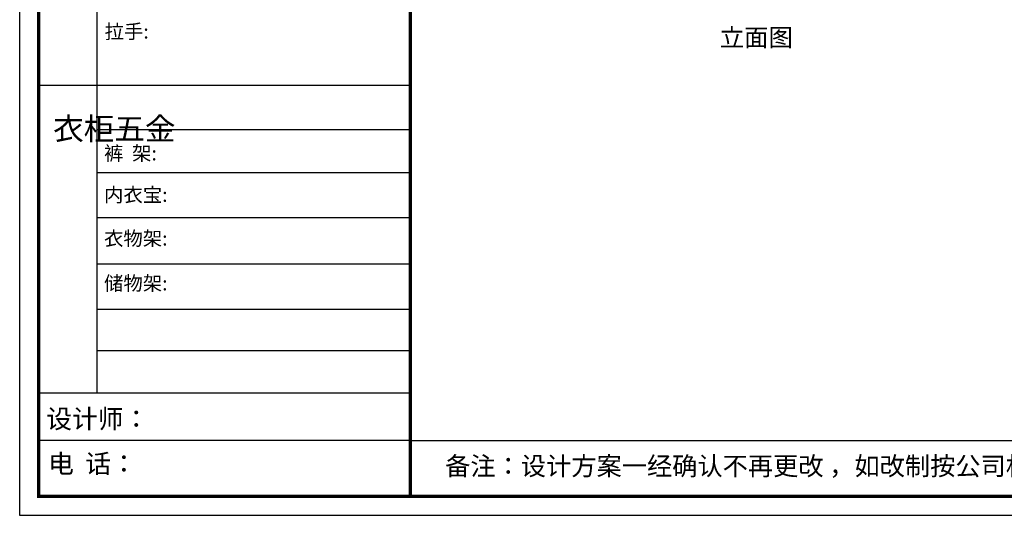
# Model space of a CAD drawing. Units: millimetres. Extents: x 18744 to 31648, y -72934 to -63941.
# Drawn here: x 18744 to 25780, y -72934 to -69389 of the extents above; entities that cross this region are included whole.
import ezdxf

# ---------------------------------------------------------------- set-up
doc = ezdxf.new("R2010")
doc.units = ezdxf.units.MM
doc.linetypes.add('DASHED2', pattern=[0.375, 0.25, -0.125])
doc.layers.add('图层1', color=7, linetype='DASHED2')
doc.styles.get("Standard").update_dxf_attribs({"font": 'arial.ttf'})

# ---------------------------------------------------------------- blocks, each defined once
blk = doc.blocks.new('4+984+4+')
at = {"color": 0, "linetype": 'ByBlock', "lineweight": -3}
for p, q in [((645962.9, -720412.6), (645962.9, -724204.1)), ((647911.7, -722292.3), (645602.3, -722292.3)), ((647911.7, -722569), (645962.9, -722569)), ((647911.7, -722835.8), (645962.9, -722835.8)), ((647911.7, -723115), (645962.9, -723115)), ((647911.7, -723402.6), (645962.9, -723402.6)), ((647911.7, -723685.3), (645962.9, -723685.3)), ((647911.7, -723943.4), (645962.9, -723943.4)), ((647911.7, -724205.3), (645602.3, -724205.3)), ((647911.7, -724499.3), (645602.3, -724499.3)), ((647911.7, -724499.3), (656587.7, -724499.3))]:
    blk.add_line(p, q, dxfattribs=at)
blk.add_lwpolyline([(656705.6, -724965.5), (645484.2, -724965.5), (645484.2, -717145.5), (656705.6, -717145.5)], close=True, dxfattribs=at)
blk.add_lwpolyline([(656705.6, -724965.5), (645484.2, -724965.5), (645484.2, -717145.5), (656705.6, -717145.5)], close=True, dxfattribs=at)
blk.add_lwpolyline([(656705.6, -724965.5), (645484.2, -724965.5), (645484.2, -717145.5), (656705.6, -717145.5)], close=True, dxfattribs=at)
at = {"color": 0, "linetype": 'ByBlock', "lineweight": -3, "const_width": 19.5}
blk.add_lwpolyline([(656587.7, -724847.6), (645602.3, -724847.6), (645602.3, -717263.4), (656587.7, -717263.4)], close=True, dxfattribs=at)
blk.add_lwpolyline([(656587.7, -724847.6), (645602.3, -724847.6), (645602.3, -717263.4), (656587.7, -717263.4)], close=True, dxfattribs=at)
blk.add_lwpolyline([(656587.7, -724847.6), (645602.3, -724847.6), (645602.3, -717263.4), (656587.7, -717263.4)], close=True, dxfattribs=at)
blk.add_lwpolyline([(647911.7, -717263.4), (647911.7, -724847.6)], dxfattribs=at)
at = {"color": 0, "linetype": 'ByBlock', "lineweight": -3, "attachment_point": 1}
for s, insert, char_height in [('{\\fSimSun|b0|i0|c134|p54;拉手:}', (646011.9, -721912.5), 88.261), ('{\\fSimSun|b0|i0|c134|p54;备注：设计方案一经确认不再更改 ，如改制按公司相关规定收费}', (648128.1, -724601.4), 114.904)]:
    blk.add_mtext(s, dxfattribs=dict(at, insert=insert, char_height=char_height))
for s, insert, char_height, width in [('{\\fSimSun|b0|i0|c134|p54;^I衣柜五金}', (645692, -722491.6), 139.392, 95.283), ('{\\fSimSun|b0|i0|c134|p54;裤  架:}', (646008.4, -722669.9), 88.261, 999.396), ('{\\fSimSun|b0|i0|c134|p54;内衣宝:}', (646008.4, -722927.8), 88.261, 999.396), ('{\\fSimSun|b0|i0|c134|p54;衣物架:}', (646008.4, -723199.6), 88.261, 999.396), ('{\\fSimSun|b0|i0|c134|p54;储物架:}', (646008.4, -723478.4), 88.261, 999.396), ('{\\fSimSun|b0|i0|c134|p54;设计师： }', (645650.2, -724307.2), 116.956, 2072.466), ('{\\fSimSun|b0|i0|c134|p54;电  话： }', (645661.5, -724585.7), 116.956, 1711.534)]:
    blk.add_mtext(s, dxfattribs=dict(at, insert=insert, char_height=char_height, width=width))

msp = doc.modelspace()

# ---------------------------------------------------------------- block references
at = {"color": 0, "lineweight": 15, "xscale": 1.149984, "yscale": 1.149984, "zscale": 1.149984}
msp.add_blockref('4+984+4+', (-723553, 760765.1), dxfattribs=at)

# ---------------------------------------------------------------- texts
at = {"layer": '图层1', "insert": (23745.8, -69452.5), "char_height": 127.813, "width": 3538.584, "attachment_point": 1}
msp.add_mtext('{\\fSimSun|b0|i0|c134|p2;立面图}', dxfattribs=at)

doc.saveas('drawing.dxf')
